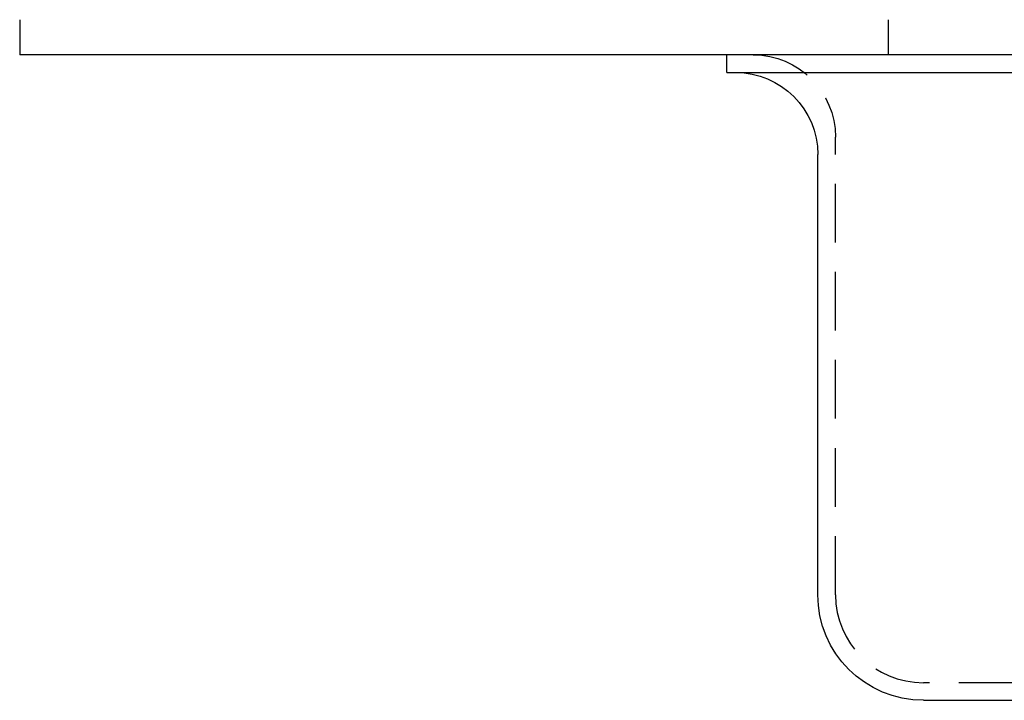
# Model space of a CAD drawing. Extents: x -5 to 1085, y -435 to 117.
# Drawn here: x 0 to 84, y -55 to 3 of the extents above; entities that cross this region are included whole.
import ezdxf

# ---------------------------------------------------------------- set-up
doc = ezdxf.new("R2010")
doc.units = 0
doc.header["$LTSCALE"] = 20
doc.linetypes.add('VERDECKT', pattern=[0.375, 0.25, -0.125])
doc.layers.get('0').update_dxf_attribs({"linetype": 'CONTINUOUS'})
doc.layers.add('STEMPEL', color=3, linetype='CONTINUOUS')

# ---------------------------------------------------------------- blocks, each defined once
blk = doc.blocks.new('A$CEB78E78F')
at = {"color": 3, "linetype": 'CONTINUOUS', "extrusion": (0, 1, -2e-16)}
for p, q in [((0, 3), (0, 0)), ((135, 0), (0, 0)), ((60.25, -1.4977), (60.25, 0)), ((60.25, -1.4977), (86.25, -1.4977)), ((68, -45.9977), (68, -8.4977)), ((77, -54.9977), (85, -54.9977))]:
    blk.add_line(p, q, dxfattribs=at)
at = {"color": 1, "linetype": 'VERDECKT', "extrusion": (0, 1, -2e-16)}
for p, q in [((74, 3), (74, 0)), ((86.25, 0.0023), (60.25, 0.0023)), ((60.25, 0), (60.25, 0.0023)), ((69.5, -45.9977), (69.5, -6.9977)), ((85, -53.4977), (77, -53.4977))]:
    blk.add_line(p, q, dxfattribs=at)
at = {"color": 1, "linetype": 'VERDECKT', "extrusion": (0, -2e-16, -1)}
blk.add_arc((-62.5, -6.9977), 7, 90, 180, dxfattribs=at)
at = {"color": 3, "linetype": 'CONTINUOUS', "extrusion": (0, -2e-16, -1)}
for centre, radius, start, end in [((-61, -8.4977), 7, 90, 180), ((-77, -45.9977), 9, 270, 360)]:
    blk.add_arc(centre, radius, start, end, dxfattribs=at)
at = {"color": 1, "linetype": 'VERDECKT'}
blk.add_arc((77, -45.9977), 7.5, 180, 270, dxfattribs=at)

msp = doc.modelspace()

# ---------------------------------------------------------------- block references
at = {"layer": 'STEMPEL'}
msp.add_blockref('A$CEB78E78F', (0, 0), dxfattribs=at)

doc.saveas('drawing.dxf')
